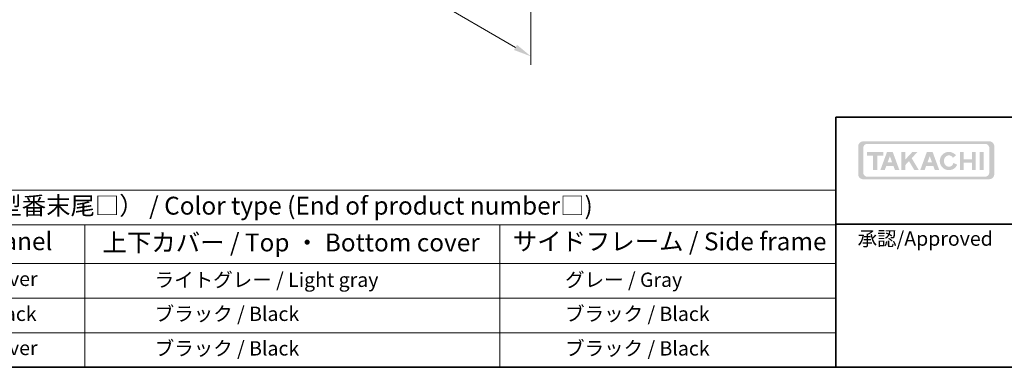
# Model space of a CAD drawing. Units: millimetres. Extents: x 0 to 9650, y 0 to 1264.
# Drawn here: x 288 to 701, y 0 to 146 of the extents above; entities that cross this region are included whole.
import ezdxf
from ezdxf.enums import TextEntityAlignment as Align

# ---------------------------------------------------------------- set-up
doc = ezdxf.new("R2010")
doc.units = ezdxf.units.MM
doc.header["$LTSCALE"] = 3
doc.layers.get('Defpoints').update_dxf_attribs({"lineweight": 25})
for name, color, linetype, lineweight in [('Border (ISO)', 7, 'Continuous', 35), ('Dimension (ISO)', 7, 'Continuous', 18), ('Hatch (ISO)', 1, 'Continuous', 18), ('Symbol (ISO)', 7, 'Continuous', 18), ('Title (ISO)', 7, 'Continuous', 35)]:
    doc.layers.add(name, color=color, linetype=linetype, lineweight=lineweight)
doc.styles.add('Note Text (TK)', font='txt')
doc.styles.add('Note Text (TK2)', font='txt')
doc.styles.add('文字スタイル67', font='arial.ttf')
doc.dimstyles.new('Default - Method 1b (TK)', dxfattribs={"dimscale": 3, "dimtxt": 2.5, "dimasz": 2.5, "dimexe": 1, "dimexo": 1.499999999999999, "dimgap": 1, "dimtad": 1, "dimtoh": 1, "dimrnd": 1e-08, "dimdsep": 46, "dimtxsty": 'Note Text (TK)', "dimcen": 0.09, "dimdle": 5, "dimclrd": 100, "dimclre": 100, "dimclrt": 7, "dimadec": 1, "dimazin": 1, "dimtfac": 1, "dimtmove": 0, "dimatfit": 3, "dimfxl": 1, "dimtolj": 1, "dimlwd": -1, "dimlwe": -1, "dimarcsym": 0})

# ---------------------------------------------------------------- blocks, each defined once
blk = doc.blocks.new('図面枠 tk図枠')
at = {"layer": 'Border (ISO)'}
blk.add_line((14.50000000000001, 8.000000000000007), (405.4999999999999, 8.000000000000007), dxfattribs=at)
blk = doc.blocks.new('表題欄 tk表題欄')
at = {"layer": 'Hatch (ISO)'}
h = blk.add_hatch(color=256, dxfattribs=at)
edge = h.paths.add_edge_path(flags=0)
edge.add_arc((95.57537688673352, 236.2990653650367), 0.5958259999999996, 269.9999999999897, 360)
edge.add_line((96.17120288673351, 236.2990653650368), (96.17120288673348, 239.7107813650365))
edge.add_arc((95.5753768867335, 239.7107813650366), 0.5958259999999996, 0, 90.0000000000068)
edge.add_line((95.57537688673342, 240.3066073650366), (79.13710888673356, 240.3066073650366))
edge.add_arc((79.13710888673353, 239.7107813650366), 0.5958259999999996, 89.99999999999744, 180)
edge.add_line((78.54128288673353, 239.7107813650365), (78.54128288673331, 236.2990653650368))
edge.add_arc((79.13710888673332, 236.2990653650365), 0.5958259999999996, 180, 270.0000000000231)
edge.add_line((79.13710888673356, 235.7032393650365), (95.57537688673342, 235.7032393650367))
edge = h.paths.add_edge_path()
edge.add_line((77.83935088673357, 239.9556413650366), (77.83935088673357, 236.0542053650368))
edge.add_arc((78.54128288673346, 236.0542053650367), 0.7019319999998935, 180, 270.0000000000087)
edge.add_line((78.54128288673357, 235.3522733650368), (96.17120288673352, 235.3522733650368))
edge.add_arc((96.17120288673351, 236.0542053650367), 0.7019319999998921, 270, 360)
edge.add_line((96.8731348867334, 236.0542053650368), (96.87313488673352, 239.9556413650366))
edge.add_arc((96.1712028867336, 239.9556413650367), 0.7019319999998921, 0, 90.00000000000873)
edge.add_line((96.17120288673348, 240.6575733650367), (78.54128288673357, 240.6575733650366))
edge.add_arc((78.54128288673357, 239.9556413650366), 0.7019319999999984, 90, 180)
for points in [[(79.07181288673355, 239.1476033650369), (79.07181288673355, 238.6578833650367), (79.92066088673353, 238.6578833650367), (79.92066088673353, 236.6581933650368), (80.50832488673353, 236.6581933650368), (80.50832488673353, 238.6578833650367), (81.35717288673355, 238.6578833650367), (81.35717288673355, 239.1476033650369)], [(85.68407849525303, 236.6581933650368), (84.9434673993943, 237.8918698287545), (84.41792288673358, 237.3246628822781), (84.41792288673358, 236.6581933650368), (83.89555488673355, 236.6581933650368), (83.89555488673355, 239.1476033650369), (84.41792288673358, 239.1476033650369), (84.41792288673358, 238.0993979968839), (85.38913556809511, 239.1476033650369), (86.10696490847272, 239.1476033650369), (85.31925422435492, 238.2974470774499), (86.30334488673353, 236.6581933650368)], [(92.09142939614459, 239.1476033650369), (92.09142939614459, 236.6581933650368), (92.60971639614465, 236.6581933650368), (92.60971639614465, 237.6580383650368), (93.76872039614462, 237.6580383650368), (93.76872039614462, 236.6581933650368), (94.28700739614459, 236.6581933650368), (94.28700739614459, 239.1476033650369), (93.76872039614462, 239.1476033650369), (93.76872039614462, 238.1477583650367), (92.60971639614465, 238.1477583650367), (92.60971639614465, 239.1476033650369)], [(94.84202339614467, 239.1476033650369), (94.84202339614467, 236.6581933650368), (95.36439139614473, 236.6581933650368), (95.36439139614473, 239.1476033650369)]]:
    blk.add_hatch(color=256, dxfattribs=at).paths.add_polyline_path(points)
h = blk.add_hatch(color=256, dxfattribs=at)
h.paths.add_polyline_path([(82.59020695886475, 237.7110913650368), (81.95242681460243, 237.7110913650368), (82.27131688673356, 238.5794973650367)], flags=0)
h.paths.add_polyline_path([(82.77903014574996, 237.1968853650368), (81.76360362771717, 237.1968853650368), (81.56578886050404, 236.6581933650368), (80.94907288673355, 236.6581933650368), (81.86321688673357, 239.1476033650369), (82.67941688673353, 239.1476033650369), (83.59356088673351, 236.6581933650368), (82.97684491296302, 236.6581933650368)])
h = blk.add_hatch(color=256, dxfattribs=at)
h.paths.add_polyline_path([(87.52707281460246, 237.7110913650368), (88.16485295886469, 237.7110913650368), (87.84596288673359, 238.5794973650367)], flags=0)
h.paths.add_polyline_path([(87.14043486050403, 236.6581933650368), (87.3382496277172, 237.1968853650368), (88.35367614574989, 237.1968853650368), (88.551490912963, 236.6581933650368), (89.16820688673343, 236.6581933650368), (88.25406288673352, 239.1476033650369), (87.43786288673356, 239.1476033650369), (86.52371888673358, 236.6581933650368)])
h = blk.add_hatch(color=256, dxfattribs=at)
edge = h.paths.add_edge_path()
edge.add_arc((90.52309888673334, 237.9028983650369), 1.273272000000011, 38.55054079078439, 336.5820184016556)
edge.add_line((91.69149139614446, 237.3968543650369), (91.17255542714857, 237.6216113977801))
edge.add_ellipse((90.52309888673352, 237.9028983650369), major_axis=(0, -0.7998759999999119), ratio=0.8673469387756529, start_angle=128.5505407907963, end_angle=426.582018401653, ccw=False)
edge.add_line((91.09381514418376, 238.3576891122095), (91.51887237036831, 238.6964075050431))
at = {"layer": 'Title (ISO)'}
for p, q in [((74.70882392282105, 244.052739026017), (255.7088239228211, 244.052739026017)), ((74.70882392282105, 209.052739026017), (74.70882392282105, 244.052739026017)), ((74.70882392282105, 229.052739026017), (230.7088239228211, 229.052739026017)), ((255.7088239228211, 209.052739026017), (74.70882392282105, 209.052739026017))]:
    blk.add_line(p, q, dxfattribs=at)
at = {"layer": 'Title (ISO)', "color": 1, "insert": (87.20882392282108, 227.052739026017), "char_height": 2.000000029802322, "attachment_point": 5, "line_spacing_factor": 1.5, "style": 'Note Text (TK)'}
blk.add_mtext('\\fＭＳ Ｐゴシック|b0|i0;\\H2.0000;承認/Approved', dxfattribs=at)
at = {"layer": 'Title (ISO)', "color": 7}
for tag, p, height, style in [('<品名>_001', (157.5383693773665, 235.7317162987443), 2.5, 'Note Text (TK)'), ('<Title>_001', (157.4932713957346, 230.5520568828656), 2.000000029802322, '文字スタイル67'), ('<総ページ数>_001', (246.7997330137301, 213.302739026017), 2.5, 'Note Text (TK)'), ('<ページ_No.>_001', (237.9488807410029, 213.302739026017), 2.5, 'Note Text (TK)'), ('作成日_001', (175.617914831912, 211.2814322078352), 2.5, 'Note Text (TK)')]:
    blk.add_attdef(tag, p, '', height=height, dxfattribs=dict(at, style=style))
at = {"layer": 'Title (ISO)', "color": 7, "style": 'Note Text (TK)'}
blk.add_attdef('<尺度>', text='', height=2.5, dxfattribs=at).set_placement((243.2088239228211, 223.5527390260171), align=Align.MIDDLE_CENTER)
blk = doc.blocks.new('テーブル1')
at = {"layer": 'Symbol (ISO)'}
for p, q in [((59.49999999999994, 32.76011696934701), (224.5, 32.76011696934701)), ((224.5, 32.76011696934701), (224.5, 27.93918116241695)), ((59.49999999999994, 27.93918116241695), (224.5, 27.93918116241695)), ((119.4999999999999, 27.93918116241695), (119.4999999999999, 22.49824535548687)), ((177.4999999999999, 27.93918116241695), (177.4999999999999, 22.49824535548687)), ((224.4999999999999, 27.93918116241695), (224.4999999999999, 22.49824535548687)), ((59.49999999999994, 22.49824535548687), (224.4999999999999, 22.49824535548687)), ((119.4999999999999, 22.49824535548687), (119.4999999999999, 8.000000000000005)), ((177.4999999999999, 22.49824535548687), (177.4999999999999, 8.000000000000005)), ((224.4999999999999, 22.49824535548687), (224.4999999999999, 8.000000000000005)), ((59.49999999999994, 17.66549690365792), (224.4999999999999, 17.66549690365792)), ((59.49999999999994, 12.83274845182896), (224.4999999999999, 12.83274845182896)), ((59.49999999999994, 8.000000000000005), (224.4999999999999, 8.000000000000005))]:
    blk.add_line(p, q, dxfattribs=at)
at = {"layer": 'Symbol (ISO)', "color": 7, "attachment_point": 7}
for s, insert, char_height, style in [('色仕様（型番末尾□） / Color type (End of product number□)', (93.61743841876728, 28.57333329111338), 2.5, 'Note Text (TK)'), ('パネル / Panel', (92.8366554892989, 23.60321614295245), 2.5, 'Note Text (TK)'), ('上下カバー / Top ・ Bottom cover', (121.9664448758566, 23.4277775079012), 2.5, 'Note Text (TK)'), ('サイドフレーム / Side frame', (179.3247960894076, 23.58128637410701), 2.5, 'Note Text (TK)'), ('   シルバー / Silver', (90.69999999999993, 18.74853778257966), 2.000000029802322, 'Note Text (TK2)'), ('              ライトグレー / Light gray', (120.6999999999999, 18.61403489112854), 2.000000029802322, 'Note Text (TK2)'), ('             グレー / Gray', (178.6999999999999, 18.61988283321261), 2.000000029802322, 'Note Text (TK2)'), ('   ブラック / Black', (90.69999999999993, 13.85730982609094), 2.000000029802322, 'Note Text (TK2)'), ('              ブラック / Black', (120.6999999999999, 13.85730982609094), 2.000000029802322, 'Note Text (TK2)'), ('             ブラック / Black', (178.6999999999999, 13.85730982609094), 2.000000029802322, 'Note Text (TK2)'), ('   シルバー / Silver', (90.69999999999993, 9.08304087892175), 2.000000029802322, 'Note Text (TK2)'), ('              ブラック / Black', (120.6999999999999, 9.024561374261978), 2.000000029802322, 'Note Text (TK2)'), ('             ブラック / Black', (178.6999999999999, 9.024561374261978), 2.000000029802322, 'Note Text (TK2)')]:
    blk.add_mtext(s, dxfattribs=dict(at, insert=insert, char_height=char_height, style=style))
blk = doc.blocks.new('*D21')
at = {"layer": 'Defpoints', "color": 0}
for p in [(335.7906102415985, 273.7390178872492), (502.132276695691, 176.9841730473135), (502.1322766957077, 130.4438679344423)]:
    blk.add_point(p, dxfattribs=at)
at = {"layer": 'Dimension (ISO)', "color": 100}
for p, q in [((335.7906102416005, 268.5331339803661), (335.7906102416166, 223.7281235031224)), ((342.2736591539015, 223.4277610641454), (495.6492277834215, 134.2148196446747)), ((502.1322766956928, 171.7782891404304), (502.1322766957089, 126.9732786631869))]:
    blk.add_line(p, q, dxfattribs=at)
for points in [[(342.9021511056069, 224.5082692161931), (341.6451672021961, 222.3472529120977), (335.7906102416152, 227.1987127743778)], [(496.2777197351268, 135.2953277967224), (495.0207358317161, 133.1343114926269), (502.1322766957077, 130.4438679344423)]]:
    blk.add_solid(points, dxfattribs=at)
at = {"layer": 'Dimension (ISO)', "color": 7, "insert": (415.762246327653, 188.4909718234873), "char_height": 7.5, "attachment_point": 4, "rotation": 329.8150067222105, "style": 'Note Text (TK)'}
blk.add_mtext('\\A1;{\\Q-30.185;\\W0.815;\\H0.816x; \\fＭＳ Ｐゴシック|b0|i0;\\H7.5000;320}', dxfattribs=at)

msp = doc.modelspace()

# ---------------------------------------------------------------- block references
at = {"xscale": 3, "yscale": 3, "zscale": 3}
for name, p in [('図面枠 tk図枠', (-43.50000000000003, -24.00000000000002)), ('表題欄 tk表題欄', (405.8735282315366, -627.158217078051)), ('テーブル1', (-43.50000000000003, -24.00000000000002))]:
    msp.add_blockref(name, p, dxfattribs=at)

# ---------------------------------------------------------------- dimensions: what is measured, and where the dimension line sits
at = {"layer": 'Dimension (ISO)', "color": 100}
dim = msp.add_linear_dim(base=(502.1322766957077, 130.4438679344423), p1=(335.7906102415985, 273.7390178872492), p2=(502.132276695691, 176.9841730473135), angle=149.8150067222105, text='{\\Q-30.185;\\W0.815;\\H0.816x; \\fＭＳ Ｐゴシック|b0|i0;\\H7.5000;320}', dimstyle='Default - Method 1b (TK)', override={"dimgap": 1, "dimtoh": 0, "dimdec": 2, "dimlfac": 1.636040059655602, "dimtol": 0, "dimlim": 0, "dimtp": 0, "dimtm": 0, "dimtdec": 2, "dimtofl": 0, "dimatfit": 1}, dxfattribs=at)
dim.commit()
dim.dimension.update_dxf_attribs({"geometry": '*D21', "text_midpoint": (418.9614434686615, 178.82129035441), "dimtype": 160})

doc.saveas('drawing.dxf')
